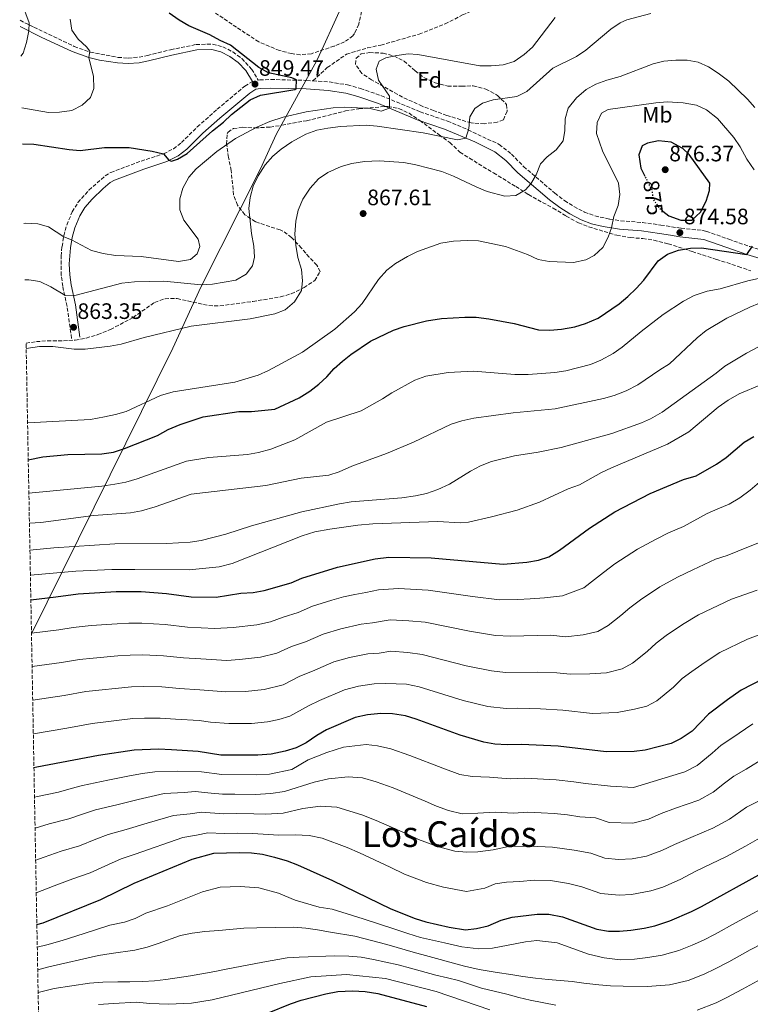
# Model space of a CAD drawing. Units: metres. Extents: x 627915 to 631370, y 4729616 to 4731997.
# Drawn here: x 627923 to 628251, y 4731068 to 4731510 of the extents above; entities that cross this region are included whole.
import ezdxf
from ezdxf.enums import TextEntityAlignment as Align

# ---------------------------------------------------------------- set-up
doc = ezdxf.new("R2010")
doc.units = ezdxf.units.M
doc.header["$MEASUREMENT"] = 0
doc.linetypes.add('DGN Style 3', pattern=[2.435891, 1.739922, -0.695969])
doc.linetypes.add('DGN Style 5', pattern=[1.217945, 0.521977, -0.695969])
for name, color, linetype, lineweight in [('Camino', 7, 'DGN Style 3', 0), ('Cota de curva de nivel directora', 7, 'Continuous', 0), ('Cota de punto acotado terreno', 7, 'Continuous', 0), ('Curva de nivel directora', 30, 'Continuous', 30), ('Curva de nivel directora no vista', 30, 'DGN Style 5', 30), ('Curva de nivel intermedia', 30, 'Continuous', 0), ('Etiqueta de uso rústico', 92, 'Continuous', 0), ('Etiqueta de zona arbolada', 92, 'Continuous', 0), ('Límite de Concejo', 7, 'Continuous', 0), ('Margen derecho', 7, 'Continuous', 0), ('Punto acotado terreno (símbolo)', 7, 'Continuous', 0), ('Senda', 7, 'DGN Style 3', 0), ('Texto de Área (paraje) menor', 7, 'Continuous', 0), ('Zona arbolada', 92, 'DGN Style 3', 0)]:
    doc.layers.add(name, color=color, linetype=linetype, lineweight=lineweight)
doc.styles.add('Style-Arial', font='arial.ttf')

# ---------------------------------------------------------------- blocks, each defined once
blk = doc.blocks.new('5PATER')
at = {"layer": 'Punto acotado terreno (símbolo)', "linetype": 'Continuous', "lineweight": 0}
h = blk.add_hatch(color=51, dxfattribs=at)
edge = h.paths.add_edge_path()
edge.add_ellipse((0, 0), major_axis=(-0.11, -0.111), ratio=0.999422, start_angle=0, end_angle=360)

msp = doc.modelspace()

# ---------------------------------------------------------------- linework, layer by layer
at = {"layer": 'Camino', "color": 7, "linetype": 'DGN Style 3', "lineweight": 0}
for points in [[(627923.02, 4731509.74, 839.28), (627929.2, 4731506.56, 840.25), (627947.33, 4731497.94, 843.48), (627954.5, 4731495.39, 844.49), (627966.99, 4731493.08, 846.17), (627971.53, 4731492.76, 846.83), (627976.44, 4731493.17, 847.6), (627980.12, 4731493.89, 848.11), (627984.98, 4731495.1, 848.19), (627990.55, 4731496.49, 847.94), (628002.01, 4731498.85, 847.94), (628009.41, 4731499.03, 847.94), (628014.02, 4731497.82, 847.94), (628018.51, 4731495.5, 848.15), (628022.5, 4731492.55, 848.58), (628026.97, 4731487.71, 849.09), (628029.9, 4731482.84, 849.47), (628030.56, 4731482.97, 849.47), (628035.56, 4731483.14, 849.47), (628051.67, 4731482.74, 849.97), (628054.42, 4731482.55, 850.25)], [(627946.1, 4731366.98, 864.62), (627944.12, 4731381.35, 860.75), (627942.14, 4731390.41, 858.83), (627941.51, 4731395.3, 857.96), (627941.37, 4731403.91, 856.38), (627941.82, 4731408.2, 855.6), (627942.66, 4731413.06, 854.88), (627943.97, 4731417.86, 854.3), (627946.38, 4731423.72, 853.58), (627948.98, 4731427.95, 853.08), (627953.93, 4731433.47, 852.6), (627961.23, 4731439.98, 852.01), (627963.69, 4731441.42, 851.77), (627977.33, 4731446.53, 850.66), (627987.41, 4731449.81, 849.98), (627991.86, 4731452.1, 849.67), (627995.43, 4731454.85, 849.39), (628002.56, 4731461.87, 849.06), (628011.51, 4731469.81, 849.06), (628023.85, 4731480.17, 849.38), (628027.32, 4731482.32, 849.41)], [(628054.42, 4731482.55, 850.25), (628061.76, 4731482.03, 850.98), (628070, 4731480.74, 852.16), (628075.8, 4731479.13, 853.05), (628085.18, 4731475.86, 854.22), (628102.58, 4731468.67, 857.13), (628114.89, 4731464.49, 859.09), (628124.07, 4731460.62, 859.95), (628138.09, 4731453.98, 860.62), (628143.59, 4731449.71, 860.96), (628149.03, 4731444.08, 863.85), (628163.03, 4731432.16, 866.89), (628167.44, 4731428.83, 867.6), (628171.61, 4731426.1, 867.61), (628176.36, 4731423.66, 867.51), (628181.04, 4731421.93, 868.08), (628187.69, 4731420.5, 869.67), (628192.58, 4731419.79, 870.92), (628202.35, 4731418.97, 872.83), (628210.62, 4731417.86, 874.06), (628219.69, 4731416.39, 874.58), (628229.61, 4731415.42, 873.64), (628231.11, 4731415.01, 873.56), (628241.11, 4731411.48, 873.56), (628250.52, 4731408.18, 874.33), (628266.92, 4731403.22, 878.07)]]:
    msp.add_polyline3d(points, dxfattribs=at)
at = {"layer": 'Curva de nivel directora', "color": 30, "linetype": 'Continuous', "lineweight": 30, "flags": 128}
for points, elevation in [([(627924.05, 4731454.35), (627929.2, 4731454.16), (627944.98, 4731451.73), (627949.97, 4731451.35), (627960.93, 4731452.66), (627972.03, 4731452.59), (627982.33, 4731450.96), (627987.41, 4731449.81), (627989.75, 4731446.95), (627991.03, 4731446.45), (627993.66, 4731447.34), (627997.95, 4731449.91), (628009.42, 4731460.1), (628014.28, 4731463.97), (628017.87, 4731467.44), (628026.33, 4731474.06), (628030.86, 4731476.19), (628046.39, 4731478.65), (628046.98, 4731479.05), (628047.07, 4731483.07), (628044.95, 4731483.93), (628034.57, 4731486.11), (628030.19, 4731488.53), (628017.39, 4731498.55), (628012.83, 4731500.62), (628008.2, 4731503.2), (627998.68, 4731507.3), (627994.37, 4731509.82), (627989.89, 4731512.97)], 850), ([(628211.59, 4731424.08), (628214.16, 4731421.91), (628219.55, 4731419.98), (628224.56, 4731419.97), (628228.41, 4731423.66), (628230.9, 4731428.62), (628232.44, 4731433.32), (628232.66, 4731436.7), (628223.4, 4731449.57), (628220.57, 4731452.26), (628215.27, 4731454.97), (628209.54, 4731455.56), (628204.63, 4731454.52), (628202.31, 4731453.45), (628200.81, 4731449.28), (628201.66, 4731443.31), (628203.45, 4731439.85)], 875), ([(627926.67, 4731312.49), (627933.21, 4731313.84), (627944.41, 4731314.91), (627959.68, 4731315.16), (627964.86, 4731315.99), (627969.84, 4731317.56), (627984.74, 4731323.47), (627989.54, 4731326.12), (627994.82, 4731328.37), (628005.12, 4731331.72), (628021.24, 4731334.2), (628026.95, 4731334.23), (628037.38, 4731335.2), (628048.32, 4731340.36), (628053.12, 4731343.28), (628057.06, 4731346.38), (628060.66, 4731349.71), (628064.01, 4731353.43), (628067.7, 4731356.83), (628071.42, 4731359.79), (628080.27, 4731365.76), (628090.62, 4731370.73), (628095.35, 4731372.35), (628105.44, 4731374.91), (628112.21, 4731375.85), (628122.68, 4731376.46), (628127.68, 4731376.45), (628133.36, 4731375.71), (628144.78, 4731373.61), (628155.78, 4731370.76), (628160.78, 4731370.68), (628166.01, 4731371.05), (628172.04, 4731372.13), (628176.8, 4731373.63), (628182.44, 4731376.09), (628191.85, 4731382.46), (628195.83, 4731385.71), (628199.59, 4731389.37), (628202.93, 4731393.09), (628209.37, 4731401.75), (628213.55, 4731404.8), (628218.57, 4731406.57), (628223.87, 4731407.46), (628228.87, 4731407.69), (628249.26, 4731404.59), (628251.8, 4731408.44)], 875), ([(627927.83, 4731249.74), (627939.11, 4731250.98), (627949.11, 4731252.39), (627966.13, 4731253.36), (627977.34, 4731253.38), (627988.79, 4731252.57), (627999.84, 4731251.08), (628011.01, 4731250.82), (628022.02, 4731252.59), (628027.6, 4731252.94), (628032.5, 4731253.93), (628044.7, 4731257.25), (628049.44, 4731259.35), (628065.44, 4731264.32), (628082.42, 4731268.06), (628088.47, 4731268.83), (628107.47, 4731268.54), (628139.86, 4731265.69), (628150.52, 4731266.52), (628155.69, 4731267.4), (628160.42, 4731269.01), (628165.07, 4731271.9), (628178.54, 4731281.84), (628189.99, 4731289.22), (628205.82, 4731297.33), (628220.76, 4731303.65), (628226.42, 4731305.36), (628235.62, 4731310.5), (628239.96, 4731313.54), (628248.01, 4731320.48), (628252.33, 4731322.99)], 900), ([(628256.63, 4731214.19), (628246.73, 4731209.09), (628240.61, 4731204.84), (628232.05, 4731198.44), (628224.64, 4731190.72), (628219.7, 4731187.48), (628215.23, 4731185.26), (628203.55, 4731182.28), (628198.61, 4731181.55), (628186.04, 4731181.53), (628164.48, 4731183.94), (628148.13, 4731184.82), (628141.57, 4731184.64), (628136.15, 4731184.93), (628131.23, 4731185.8), (628120.55, 4731188.94), (628100.8, 4731196.15), (628096, 4731197.55), (628090.1, 4731198.56), (628084.87, 4731198.71)], 925), ([(628084.87, 4731198.71), (628078.9, 4731198), (628073.34, 4731196.84), (628060.61, 4731191.29), (628056.17, 4731188.82), (628051.45, 4731185.46), (628046.94, 4731183.29), (628041.95, 4731181.7), (628035.75, 4731180.42), (628029.66, 4731179.91), (628013.16, 4731180.03), (628002.95, 4731181.63), (627991.04, 4731182.39), (627985.17, 4731182.63), (627974.25, 4731182.2), (627958.2, 4731179.86), (627930.51, 4731174.55), (627929.23, 4731174.34)], 925), ([(627930.53, 4731104.04), (627933.43, 4731104.71), (627959.23, 4731115.17), (627974.18, 4731122.48), (628000.17, 4731133.24), (628010.01, 4731135.96), (628021.36, 4731136.24), (628026.83, 4731136.09), (628031.79, 4731135.49), (628037.15, 4731134.27), (628042.89, 4731132.49), (628047.56, 4731130.71), (628063.26, 4731123.71), (628089.36, 4731110.98), (628100.42, 4731106.65), (628105.18, 4731105.15), (628115.59, 4731102.82), (628122.92, 4731101.61), (628127.89, 4731102.15), (628133.11, 4731103.42), (628138.99, 4731105.95), (628143.82, 4731107.26), (628155.16, 4731108.66), (628160.3, 4731108.61), (628166.53, 4731107.4), (628181.86, 4731101.93), (628187.1, 4731101.02), (628192.1, 4731100.97), (628197.2, 4731101.44), (628203.1, 4731102.32), (628207.96, 4731103.45), (628214.71, 4731105.63), (628224.46, 4731109.79), (628228.93, 4731112.01), (628255.89, 4731127.02)], 950), ([(628023.67, 4731060.08), (628044.37, 4731068.41), (628049.1, 4731070.03), (628060.19, 4731072.88), (628065.56, 4731073.95), (628072.17, 4731074.22), (628077.96, 4731073.86), (628083.64, 4731073.06), (628105.49, 4731067.2)], 975)]:
    msp.add_lwpolyline(points, dxfattribs=dict(at, elevation=elevation))
at = {"layer": 'Curva de nivel directora no vista', "color": 30, "linetype": 'DGN Style 5', "lineweight": 30, "elevation": 875, "flags": 128}
msp.add_lwpolyline([(628211.59, 4731424.08), (628210.21, 4731425.24), (628207.31, 4731429.32), (628206.72, 4731433.51), (628203.45, 4731439.85)], dxfattribs=at)
at = {"layer": 'Curva de nivel intermedia', "color": 30, "linetype": 'Continuous', "lineweight": 0, "flags": 128}
for points, elevation in [([(627923.32, 4731493.58), (627924.32, 4731495.01), (627925.86, 4731499.81), (627926.92, 4731504.97), (627927.14, 4731508.65), (627923.68, 4731517.86), (627922.82, 4731520.7)], 840), ([(627925.18, 4731393.3), (627926.86, 4731393.26), (627931.84, 4731392.44), (627936.77, 4731390.12), (627943.02, 4731386.36), (627947.52, 4731386.22), (627968.66, 4731391.75), (627974.34, 4731392.42), (627987.47, 4731392.59), (628004.24, 4731391.04), (628009.41, 4731391.38), (628019.87, 4731393.15), (628024.47, 4731395.86), (628027.35, 4731399.51), (628028.18, 4731403.4), (628027.89, 4731408.39), (628026.89, 4731414.01), (628025.65, 4731425.29), (628026.24, 4731430.26), (628027.57, 4731435.23), (628029.87, 4731439.87), (628032.96, 4731444.93), (628036.38, 4731448.79), (628040.24, 4731451.96), (628045.01, 4731455.16), (628051.3, 4731458.58), (628056.25, 4731460.35), (628061.15, 4731461.33), (628066.85, 4731462.03), (628078.34, 4731462.67), (628083.32, 4731462.27), (628103.98, 4731459.15), (628119.42, 4731456.13), (628123.16, 4731456.82), (628124.47, 4731461.13), (628124.81, 4731466.44), (628127.07, 4731470.15), (628130.58, 4731472.51), (628135.36, 4731473.99), (628145.93, 4731475.57), (628150.44, 4731477.74), (628162.21, 4731488.31), (628172.8, 4731493.48), (628176.96, 4731496.25), (628188.23, 4731505.8), (628192.41, 4731508.59), (628195.4, 4731509.85), (628206.08, 4731512.71)], 860), ([(627923.75, 4731470.48), (627935.72, 4731468.41), (627940.76, 4731468.53), (627946.23, 4731469.22), (627950.9, 4731471.67), (627954.54, 4731475.07), (627956.05, 4731479.09), (627955.91, 4731484.46), (627953.86, 4731493), (627954.37, 4731495.93), (627952.85, 4731497.75), (627949.06, 4731501.18), (627946.3, 4731505.35), (627945.53, 4731510.19)], 845), ([(627924.71, 4731418.52), (627925.65, 4731418.64), (627930.96, 4731418.37), (627935.78, 4731417.03), (627942.58, 4731412.62), (627946.14, 4731411.17), (627955.11, 4731406.41), (627960.32, 4731405.06), (627965.87, 4731404.18), (627977.29, 4731403.74), (627994.07, 4731401.51), (627999.43, 4731402.4), (628002.53, 4731404.89), (628003.72, 4731408.17), (628002.99, 4731411.5), (627996.48, 4731419.99), (627994.64, 4731424.65), (627994.66, 4731429.64), (627996.06, 4731434.43), (627998.73, 4731439.33), (628002.1, 4731443.07), (628011.27, 4731450.89), (628019.77, 4731456.72), (628029.51, 4731461.95), (628035.06, 4731464.34), (628041.03, 4731466.26), (628051.43, 4731468.6), (628063.58, 4731470.5), (628068.75, 4731470.7), (628080.13, 4731470.17), (628085.14, 4731468.96), (628088.82, 4731470.24), (628088.89, 4731475.69), (628083.96, 4731482.91), (628082.79, 4731487.8), (628084.19, 4731491.35), (628087.17, 4731492.89), (628092.15, 4731493.99), (628097.13, 4731494.61), (628101.52, 4731494.37), (628129.43, 4731489.35), (628134.43, 4731489.27), (628139.79, 4731489.66), (628144.82, 4731491.18), (628149.25, 4731494.32), (628153.08, 4731497.66), (628163.26, 4731511.03)], 855), ([(627925.75, 4731362.47), (627931.74, 4731363.29), (627937.69, 4731363.3), (627947.28, 4731362.2), (627952.28, 4731362.19), (627963.39, 4731363.42), (627968.38, 4731364.37), (627978.64, 4731367.45), (627999.78, 4731372.41), (628026.22, 4731375.69), (628037.36, 4731377.94), (628042.02, 4731379.74), (628046.12, 4731383.35), (628049.28, 4731388.44), (628049.83, 4731392.88), (628049.35, 4731397.85), (628047.72, 4731403.27), (628046.77, 4731408.77), (628046.36, 4731413.76), (628046.75, 4731419.54), (628047.8, 4731424.48), (628049.99, 4731429.4), (628053.24, 4731434.45), (628057, 4731438.59), (628061.14, 4731441.39), (628067.14, 4731444.17), (628071.96, 4731445.52), (628077.66, 4731446.38), (628084.13, 4731446.7), (628095.3, 4731445.89), (628100.64, 4731444.92), (628112.25, 4731441.82), (628117.52, 4731439.85), (628128.07, 4731434.81), (628132.73, 4731432.92), (628140.58, 4731430.82), (628145.56, 4731431.16), (628149.8, 4731433.6), (628152.2, 4731436.39), (628154.67, 4731440.37), (628156.58, 4731445.36), (628159.6, 4731448.46), (628163.71, 4731451.65), (628166.82, 4731455.6), (628167.48, 4731460.21), (628167.62, 4731465.52), (628169.07, 4731470.29), (628172.74, 4731474.98), (628177.05, 4731478.72), (628181.49, 4731481), (628186.41, 4731482.8), (628192.36, 4731484.43), (628207.13, 4731490.14), (628211.97, 4731491.39), (628217.39, 4731491.9), (628222.39, 4731491.84), (628227.4, 4731490.88), (628231.99, 4731488.88), (628236.41, 4731486.06), (628241.15, 4731482.4), (628249.48, 4731474.34), (628252.85, 4731470.65)], 865), ([(627926.36, 4731329.15), (627926.47, 4731329.16), (627954.59, 4731330.65), (627960.82, 4731331.74), (627965.77, 4731332.76), (627970.57, 4731334.16), (627986.03, 4731341.37), (627991.66, 4731343), (628019.37, 4731347.41), (628029.89, 4731350.47), (628034.44, 4731352.54), (628049.84, 4731360.75), (628064.22, 4731371.17), (628073.16, 4731378.95), (628076.58, 4731382.61), (628083.94, 4731393.39), (628087.56, 4731397.59), (628091.59, 4731400.55), (628096.95, 4731403.7), (628101.44, 4731405.9), (628111.85, 4731409.75), (628117.56, 4731410.64), (628123.82, 4731410.93), (628128.81, 4731410.75), (628140.94, 4731408.22), (628150.79, 4731404.6), (628155.52, 4731402.42), (628160.45, 4731401.56), (628171.43, 4731401.06), (628176.95, 4731402.19), (628180.69, 4731404.17), (628184.66, 4731407.83), (628186.96, 4731412.33), (628188.41, 4731416.6), (628189.57, 4731421.72), (628191.41, 4731426.58), (628192.29, 4731431.5), (628191.58, 4731436.62), (628184.46, 4731451.08), (628181.8, 4731458.93), (628182.01, 4731463.83), (628184, 4731468.08), (628187.04, 4731469.69), (628208.45, 4731472.69), (628213.44, 4731473.08), (628220.7, 4731472.71), (628226.57, 4731471.63), (628231.08, 4731469.47), (628236.05, 4731465.69), (628243.44, 4731457.14), (628246.21, 4731452.97), (628249.29, 4731447.34), (628252.55, 4731442.62)], 870), ([(628265.38, 4731396.28), (628249.74, 4731392.75), (628237.26, 4731389.25), (628231.38, 4731388.19), (628225.52, 4731386.24), (628220.83, 4731383.68), (628211.74, 4731377.68), (628201.73, 4731370.04), (628193.31, 4731363.05)], 880), ([(627927.2, 4731284.01), (627932.36, 4731284.39), (627955.93, 4731287.49), (627972.54, 4731288.72), (627977.45, 4731289.64), (627983.67, 4731291.46), (627999.74, 4731297.11), (628033.25, 4731301.02), (628049.1, 4731304.31), (628061.52, 4731305.67), (628066.3, 4731307.11), (628071.88, 4731309.62), (628087.52, 4731315.33), (628099.59, 4731320.47), (628116.51, 4731328.45), (628121.25, 4731330.03), (628126.63, 4731331.14), (628144.29, 4731333.57), (628163.13, 4731335.32), (628184.86, 4731339.96), (628189.66, 4731341.35), (628195, 4731343.43), (628200.33, 4731346.18), (628210.22, 4731352.95), (628214.54, 4731355.5), (628226.99, 4731367.19), (628231.04, 4731370.51), (628240.19, 4731376.08), (628250.58, 4731380.98), (628254.92, 4731382.82)], 885), ([(628193.31, 4731363.05), (628189.23, 4731360.17), (628183.75, 4731357.17), (628179.08, 4731355.34), (628168, 4731352.49), (628163.05, 4731351.72), (628151.01, 4731350.75), (628145.09, 4731350.74), (628126.58, 4731352.34), (628115.18, 4731351.73), (628105.2, 4731350.02), (628100.19, 4731348.19), (628089.93, 4731342.6), (628085.72, 4731339.9), (628076.12, 4731334.53), (628060.51, 4731329.41), (628046.33, 4731321.48), (628035.49, 4731317.32), (628029.95, 4731315.79), (628025.04, 4731314.87), (628007.68, 4731313.61), (627997.77, 4731311.86), (627975.59, 4731304.01), (627970.48, 4731302.51), (627965.57, 4731301.57), (627959.66, 4731300.71), (627926.95, 4731297.53)], 880), ([(627927.42, 4731272.03), (627938.09, 4731272.96), (627965.57, 4731274.74), (627988.92, 4731274.98), (627999.4, 4731275.52), (628004.35, 4731276.26), (628015.42, 4731279.2), (628026.81, 4731282.82), (628049.41, 4731289.11), (628066.31, 4731292.73), (628071.68, 4731293.62), (628094.4, 4731295.41), (628100.52, 4731296.31), (628105.39, 4731297.43), (628110.45, 4731299.21), (628115.7, 4731301.61), (628125.16, 4731307.45), (628129.69, 4731309.76), (628134.63, 4731311.8), (628144.88, 4731314.34), (628155.52, 4731315.89), (628165.93, 4731318.02), (628188.67, 4731324.34), (628201.94, 4731329.11), (628206.02, 4731330.9), (628211.29, 4731333.9), (628235.5, 4731351.44), (628239.4, 4731354.58), (628249.05, 4731360.36), (628254.42, 4731363.13)], 890), ([(627927.63, 4731260.78), (627947.96, 4731262.47), (627964.11, 4731263.22), (627974.46, 4731263.35), (627998.84, 4731263.1), (628012.34, 4731264.52), (628018.18, 4731265.96), (628049.58, 4731278.46), (628055.38, 4731280.11), (628061.98, 4731281.45), (628074.54, 4731283.19), (628081.41, 4731283.8), (628110.54, 4731284.86), (628120.57, 4731284.21), (628124.3, 4731284.56), (628134.68, 4731286.94), (628146.08, 4731289.88), (628156.12, 4731293.55), (628169.04, 4731299.44), (628174.12, 4731301.28), (628183.99, 4731306.85), (628188.52, 4731308.97), (628213.67, 4731319.53), (628223.21, 4731325.06), (628236.38, 4731336.06), (628240.9, 4731339.32), (628245.84, 4731342.04), (628255.79, 4731346.25)], 895), ([(628254.9, 4731302.53), (628250.7, 4731298.88), (628246.06, 4731295.44), (628241.36, 4731292.55), (628236.16, 4731290.52), (628231.44, 4731288.39), (628220.84, 4731282.64), (628214, 4731279.68), (628208.46, 4731276.84), (628200.12, 4731272.35), (628190.04, 4731265.76), (628184.9, 4731261.96), (628180.89, 4731258.76), (628176, 4731255.02), (628166.54, 4731251.52), (628158.44, 4731250.6), (628152.04, 4731250.07), (628146.5, 4731249.77), (628138.13, 4731249.72), (628126.02, 4731251.22), (628106.13, 4731254.07), (628092.8, 4731254.72), (628083.96, 4731254.16), (628078.19, 4731252.89), (628073.23, 4731252.06), (628068.13, 4731251.06), (628062.97, 4731249.45), (628054.22, 4731246.85), (628047.88, 4731244.05), (628041.09, 4731241.96), (628035.38, 4731239.8), (628029.23, 4731238.44), (628018.69, 4731237.27), (628010.38, 4731236.83), (627998.08, 4731237.34), (627988.06, 4731238.58), (627977.72, 4731239.18), (627971.76, 4731239.13), (627966.52, 4731238.95), (627954.92, 4731238.11), (627946.88, 4731237.31), (627940.33, 4731236.26), (627928.11, 4731234.74)], 905), ([(628254.85, 4731275.44), (628249.99, 4731273.4), (628240.37, 4731269.61), (628235.11, 4731267.87), (628224.95, 4731263.2), (628218.03, 4731259.9), (628210.24, 4731255.47), (628201.55, 4731249.68), (628196.69, 4731246.08), (628192.69, 4731242.65), (628186.92, 4731238.13), (628182.34, 4731235.51), (628175.7, 4731234.03), (628167.83, 4731233.05), (628161.19, 4731233.79), (628143.16, 4731233.34), (628136.41, 4731233.74), (628124.66, 4731235.65), (628104.8, 4731239.59), (628097.48, 4731240.23), (628089.12, 4731240.72), (628081.16, 4731239.31), (628076.14, 4731238.72), (628066.95, 4731236.59), (628059, 4731234.34), (628051.06, 4731230.86), (628044.86, 4731228.67), (628038.27, 4731225.67), (628030.86, 4731223.93), (628021.43, 4731222.93), (628015.87, 4731222.47), (628004.08, 4731223.23), (627996.32, 4731223.61), (627987.34, 4731224.59), (627978.1, 4731224.98), (627972.38, 4731224.9), (627966.92, 4731224.54), (627955.74, 4731223.55), (627949.71, 4731222.95), (627941.56, 4731221.53), (627928.39, 4731219.72)], 910), ([(628253.84, 4731254.01), (628242.28, 4731249.97), (628227.6, 4731242.96), (628220.36, 4731238.59), (628213.05, 4731233.6), (628208.48, 4731230.2), (628204.49, 4731226.54), (628197.85, 4731221.25), (628193.3, 4731218.76), (628186.3, 4731216.97), (628178.79, 4731216.53), (628169.9, 4731216.32), (628163.94, 4731216.99), (628155.08, 4731217.18), (628140.89, 4731217.06), (628134.68, 4731217.76), (628123.29, 4731220.08), (628103.46, 4731225.11), (628096.98, 4731226), (628089.45, 4731226.67), (628084.14, 4731225.72), (628079.05, 4731225.38), (628070.94, 4731223.73), (628063.78, 4731221.84), (628054.24, 4731217.67), (628048.63, 4731215.39), (628041.16, 4731211.55), (628032.49, 4731209.43), (628024.17, 4731208.59), (628015.3, 4731208.32), (628003.7, 4731209.36), (627994.56, 4731209.87), (627986.62, 4731210.61), (627978.49, 4731210.79), (627973, 4731210.67), (627952.54, 4731208.58), (627942.79, 4731206.81), (627928.67, 4731204.61)], 915), ([(628254.32, 4731233.86), (628249.46, 4731232.08), (628237.16, 4731226.03), (628230.48, 4731221.72)], 920), ([(628230.48, 4731221.72), (628224.55, 4731217.51), (628220.26, 4731214.32), (628216.3, 4731210.43), (628208.78, 4731204.36), (628204.27, 4731202.01), (628198.8, 4731200.61), (628190.97, 4731199.05), (628179.97, 4731198.7), (628166.69, 4731200.19), (628156.59, 4731200.73), (628146.47, 4731201), (628141.23, 4731200.85), (628132.95, 4731201.78), (628121.92, 4731204.51), (628102.13, 4731210.63), (628096.49, 4731211.77), (628087.12, 4731212.14), (628081.96, 4731212.05), (628074.92, 4731210.87), (628068.56, 4731209.34), (628057.42, 4731204.48), (628052.4, 4731202.1), (628044.05, 4731197.42), (628039.08, 4731195.95), (628034.12, 4731194.93), (628026.92, 4731194.25), (628016.73, 4731194.16), (628008.51, 4731194.85), (628003.32, 4731195.5), (627992.8, 4731196.13), (627985.89, 4731196.62), (627978.87, 4731196.59), (627973.63, 4731196.43), (627955.37, 4731194.22), (627944.02, 4731192.09), (627928.95, 4731189.48)], 920), ([(628251.97, 4731193.97), (628242.48, 4731187.53), (628237.75, 4731184.53), (628233.66, 4731180.86), (628226.94, 4731175.39), (628221.46, 4731172.55), (628198.33, 4731165.53), (628188.02, 4731166.04), (628176.81, 4731167.3), (628171.59, 4731167.99), (628163.64, 4731168.88), (628149.53, 4731169.59), (628143.01, 4731169.28), (628133.74, 4731170.09), (628125.86, 4731170.45), (628120.36, 4731171.36), (628112.69, 4731174.14), (628097.95, 4731179.85), (628089.45, 4731182.78), (628083.42, 4731184.18), (628078.32, 4731184.7), (628068.18, 4731183.61), (628060.73, 4731181.13), (628052.36, 4731177.91), (628044.98, 4731173.49), (628034.96, 4731171.44), (628029.09, 4731171.15), (628013.53, 4731171.24), (628004.36, 4731172.5), (627993.83, 4731172.83), (627983.43, 4731172.56), (627977.93, 4731171.78), (627972.08, 4731170.68), (627962.32, 4731168.76), (627951.03, 4731166.39), (627945.91, 4731165.06), (627940.18, 4731163.43), (627930.81, 4731161.44), (627929.47, 4731161.12)], 930), ([(628257.21, 4731178.85), (628248.91, 4731173.63), (628243.45, 4731170.61), (628239.22, 4731167.4), (628234.18, 4731163.3), (628227.7, 4731159.85), (628217.2, 4731156.12), (628210.74, 4731153.74), (628205.05, 4731151.18), (628198.04, 4731149.51), (628187.37, 4731149.7), (628181.24, 4731151.88), (628174.24, 4731152.33), (628168.77, 4731153.14), (628162.8, 4731153.81), (628156.93, 4731154.03), (628150.94, 4731154.36), (628144.45, 4731153.93), (628136.26, 4731154.39), (628128.45, 4731153.89), (628121.44, 4731153.65), (628115.38, 4731155.18), (628109.94, 4731157.03), (628104.83, 4731159.34), (628090.4, 4731165.27), (628082.9, 4731168.01), (628076.74, 4731169.79), (628070.2, 4731170.22), (628061.5, 4731169.35), (628055.04, 4731167.79), (628041.64, 4731163.7), (628035.6, 4731162.8), (628028.53, 4731162.38), (628019.44, 4731162.49), (628013.9, 4731162.45), (628008.74, 4731162.9), (628001.62, 4731163.63), (627996.62, 4731163.26), (627987.62, 4731162.73), (627976.07, 4731160.07), (627966.44, 4731157.67), (627956.82, 4731155.42), (627951.48, 4731153.68), (627944.94, 4731151.36), (627936.1, 4731149.13), (627929.73, 4731147.24)], 935), ([(628255.33, 4731159.73), (628249.14, 4731156.7), (628241.42, 4731151.21), (628233.94, 4731147.15), (628224.02, 4731143.04), (628216.8, 4731139.83), (628211.03, 4731137.17), (628204.22, 4731134.69), (628197.76, 4731133.49), (628191.67, 4731133.2), (628185.53, 4731133.78), (628179.16, 4731136.05), (628171.67, 4731137.35), (628161.97, 4731138.74), (628155.42, 4731139), (628142.96, 4731139.21), (628135.36, 4731137.47), (628128.5, 4731136.57), (628123.6, 4731136.45), (628118.15, 4731136.87), (628110.39, 4731139), (628101.83, 4731142.16), (628096.96, 4731144.54), (628082.85, 4731150.68), (628076.36, 4731153.24), (628065.22, 4731156.69), (628057.87, 4731157.16), (628049.97, 4731156.01), (628041.07, 4731153.88), (628033.37, 4731153.46), (628027.96, 4731153.62), (628020.08, 4731153.74), (628014.27, 4731153.66), (628004.42, 4731154.41), (627999.41, 4731153.7), (627991.8, 4731152.9), (627980.06, 4731149.45), (627970.55, 4731146.58), (627962.6, 4731144.44), (627957.06, 4731142.31), (627949.7, 4731139.3), (627941.39, 4731136.83), (627933.86, 4731134.26), (627930, 4731132.81)], 940), ([(628153.75, 4731123.89), (628147.34, 4731123.23), (628141.3, 4731122.97), (628136.26, 4731122.27), (628131.56, 4731120.24), (628123.41, 4731118.79), (628113.12, 4731120.75), (628105.4, 4731122.83), (628095.6, 4731126.57), (628089.1, 4731129.74), (628075.3, 4731136.1), (628069.81, 4731138.48), (628058.67, 4731142.68), (628052.72, 4731143.94), (628046.43, 4731144.25), (628039.11, 4731144.07), (628027.39, 4731144.86), (628020.72, 4731144.99), (628014.64, 4731144.87), (628007.21, 4731145.18), (628002.2, 4731144.14), (627995.99, 4731143.07), (627974.67, 4731135.48), (627968.39, 4731133.46), (627962.63, 4731130.94), (627954.47, 4731127.24), (627946.68, 4731124.53), (627938.28, 4731121.36), (627930.27, 4731118.22)], 945), ([(628254.84, 4731142.79), (628248.66, 4731139.12), (628240.17, 4731134.44), (628226.36, 4731127.87), (628219.29, 4731124.14), (628211.49, 4731120.81), (628206.09, 4731119.07), (628197.48, 4731117.46), (628191.89, 4731117.08), (628183.69, 4731117.85), (628175.2, 4731120.88), (628169.1, 4731122.38), (628161.13, 4731123.67), (628153.75, 4731123.89)], 945), ([(628102.81, 4731098.21), (628097.06, 4731099.93), (628090.8, 4731102.1), (628077.03, 4731106.53), (628072.18, 4731107.96), (628063.08, 4731110.9), (628057.2, 4731111.73), (628046.43, 4731114.96), (628039.04, 4731118.01), (628030.16, 4731120.41), (628021.82, 4731121.01), (628012.74, 4731120.78), (628004.87, 4731118.61), (627989.11, 4731112.32), (627979.44, 4731109.05), (627974.67, 4731106.72), (627969.82, 4731105.1), (627963.25, 4731103.66), (627951.73, 4731099.89), (627941.86, 4731096.83), (627935.06, 4731094.92), (627930.72, 4731093.87)], 955), ([(628261.92, 4731114.24), (628244.16, 4731104.71), (628235.05, 4731099.66), (628229.71, 4731096.91), (628224.72, 4731094.68), (628218.77, 4731092.28), (628211.23, 4731090.16), (628204.83, 4731089.13), (628198.75, 4731088.43), (628192.44, 4731088.16), (628185.17, 4731088.99), (628178.19, 4731090.73), (628164.07, 4731095.81), (628154.97, 4731096.82), (628149.86, 4731096.19), (628142.03, 4731094.66), (628135, 4731093.44), (628128.94, 4731093.07), (628121.3, 4731093.99), (628113.57, 4731095.7), (628102.81, 4731098.21)], 955), ([(627930.91, 4731083.58), (627935.93, 4731084.93), (627958.25, 4731090.07), (627963.85, 4731090.96), (627974.56, 4731092.46), (627979.99, 4731093.89), (627984.98, 4731095.53), (627994.96, 4731098.99), (628000.17, 4731100.14), (628005.88, 4731100.82), (628012.14, 4731101.28), (628023.4, 4731102.3), (628029.28, 4731102.53), (628045.78, 4731102.75), (628051.23, 4731102.38), (628056.47, 4731101.58), (628062.37, 4731100.51), (628073.23, 4731098.69), (628087.59, 4731095.04), (628100.43, 4731091.28), (628103.34, 4731090.57), (628122.53, 4731085.26), (628129.14, 4731083.82), (628137.11, 4731082.4), (628143.28, 4731081.55), (628148.68, 4731080.7), (628154.41, 4731079.9), (628160.03, 4731079.32), (628170.83, 4731078.42), (628176.12, 4731077.62), (628182.72, 4731076.89), (628188.06, 4731076.52), (628193.73, 4731076.32), (628204.57, 4731076.14), (628214.5, 4731076.86), (628222.83, 4731078.93), (628230.12, 4731081.77), (628234.97, 4731084.04), (628241.16, 4731087.3), (628250.66, 4731092.55), (628267.96, 4731101.45)], 960), ([(627931.1, 4731073.42), (627938.32, 4731075.33), (627954.2, 4731077.72), (627960.13, 4731078.12), (627966.88, 4731078.32), (627972.27, 4731078.28), (627978.15, 4731078.36), (627983.32, 4731078.75), (627988.44, 4731079.31), (627999.47, 4731081.03), (628010.4, 4731082.97), (628015.56, 4731083.91), (628031.97, 4731087.11), (628042.94, 4731089.05), (628048.22, 4731089.39), (628064.29, 4731089.98), (628070.5, 4731089.85), (628076.17, 4731089.38), (628081.68, 4731088.36), (628092.72, 4731085.83), (628098.18, 4731084.38), (628109.61, 4731081.2), (628114.91, 4731080.07), (628119.83, 4731078.83), (628130.06, 4731075.48), (628141.42, 4731072.79), (628146.83, 4731071.28), (628152.02, 4731070.1), (628163.49, 4731067.74)], 965), ([(627958.19, 4731068.02), (627964.93, 4731068.53), (627975.31, 4731069.14), (627981.18, 4731068.5), (627989.57, 4731068.28), (627999.91, 4731068.74), (628009.21, 4731070.12), (628039.62, 4731077.59), (628053.47, 4731080.44), (628069.52, 4731081.52), (628086.99, 4731079.78), (628109.84, 4731073.87), (628133.85, 4731065.73)], 970), ([(628226.89, 4731065.57), (628235.53, 4731068.86), (628240.22, 4731071.17), (628247.27, 4731074.95), (628257.15, 4731080.39)], 965)]:
    msp.add_lwpolyline(points, dxfattribs=dict(at, elevation=elevation))
at = {"layer": 'Límite de Concejo', "color": 7, "linetype": 'Continuous', "lineweight": 0}
msp.add_polyline3d([(628068.62, 4731518.86, 849.46), (628059.36, 4731498.36, 852.17), (628056.21, 4731491.63, 851.7), (628037.99, 4731458.4, 857.49), (628030.96, 4731443.07, 859.79), (628004.14, 4731390.04, 860.27), (627991.63, 4731362.59, 866.44), (627928.12, 4731234.43, 905)], dxfattribs=at)
at = {"layer": 'Margen derecho', "color": 7, "linetype": 'Continuous', "lineweight": 0}
for points in [[(627923.07, 4731506.89, 839.57), (627932.53, 4731502.15, 841.04), (627946.39, 4731495.66, 843.48), (627953.86, 4731493, 844.49), (627958.7, 4731491.87, 845.13), (627966.67, 4731490.62, 846.17), (627971.55, 4731490.28, 846.83), (627976.48, 4731490.67, 847.56), (627980.65, 4731491.48, 848.11), (627991.1, 4731494.09, 847.94), (628002.29, 4731496.39, 847.94), (628009.12, 4731496.56, 847.94), (628013.13, 4731495.5, 847.94), (628017.2, 4731493.4, 848.15), (628020.84, 4731490.71, 848.58), (628024.35, 4731487.15, 849.01), (628027.32, 4731482.32, 849.41)], [(627949.86, 4731367.49, 864.62), (627947.86, 4731382.02, 860.75), (627945.88, 4731391.06, 858.83), (627945.3, 4731395.57, 857.96), (627945.08, 4731400.48, 857.01), (627945.59, 4731407.68, 855.6), (627946.37, 4731412.23, 854.88), (627947.57, 4731416.63, 854.3), (627949.78, 4731421.99, 853.58), (627952.04, 4731425.67, 853.08), (627955.3, 4731429.43, 852.72), (627960.23, 4731434.22, 852.28), (627963.48, 4731436.89, 852.01), (627965.33, 4731437.98, 851.77), (627978.58, 4731442.94, 850.66), (627988.88, 4731446.29, 849.98), (627993.9, 4731448.88, 849.67), (627997.86, 4731451.92, 849.39), (628005.05, 4731459, 849.06), (628012.62, 4731465.74, 849.03), (628026.09, 4731477.09, 849.38), (628028.75, 4731478.74, 849.47), (628030.99, 4731479.18, 849.47), (628035.57, 4731479.33, 849.47), (628051.49, 4731478.94, 849.97), (628061.34, 4731478.25, 850.98), (628069.19, 4731477.02, 852.16), (628074.67, 4731475.5, 853.05), (628083.83, 4731472.31, 854.22), (628101.24, 4731465.11, 857.13), (628113.54, 4731460.93, 859.09), (628127.07, 4731455.16, 860.18), (628136.09, 4731450.72, 860.62), (628141.05, 4731446.87, 860.96), (628146.42, 4731441.3, 863.85), (628160.65, 4731429.2, 866.89), (628165.25, 4731425.71, 867.6), (628169.7, 4731422.81, 867.61), (628174.82, 4731420.18, 867.51), (628179.48, 4731418.41, 867.98), (628184.74, 4731417.17, 869.13), (628192.14, 4731416.01, 870.92), (628201.94, 4731415.19, 872.83), (628210.06, 4731414.1, 874.06), (628214.99, 4731413.31, 874.57), (628219.2, 4731412.62, 874.58), (628229.98, 4731411.38, 873.56), (628239.85, 4731407.9, 873.56), (628249.26, 4731404.59, 874.31), (628265.7, 4731399.62, 878.07)]]:
    msp.add_polyline3d(points, dxfattribs=at)
at = {"layer": 'Senda', "color": 7, "linetype": 'DGN Style 3', "lineweight": 0}
msp.add_polyline3d([(628054.42, 4731482.55, 850.25), (628060.9, 4731488.5, 851.86), (628069.5, 4731494.49, 853.22), (628078.91, 4731497.33, 853.14), (628084.94, 4731498.6, 852.88), (628102.07, 4731503.5, 852.03), (628113.75, 4731508.08, 851.01), (628121.62, 4731512.1, 850.33), (628126.69, 4731514.29, 849.9), (628131.26, 4731516.99, 849.82), (628135.29, 4731520.79, 849.14), (628138.3, 4731525.17, 848.97), (628146.86, 4731534.64, 848.29), (628157.22, 4731542.6, 847.18), (628169.92, 4731547.87, 846.16), (628177.27, 4731552.4, 845.99), (628186.17, 4731555.4, 846.67), (628200.36, 4731556.61, 849.65), (628214.57, 4731556.79, 850.75)], dxfattribs=at)
at = {"layer": 'Zona arbolada', "color": 92, "linetype": 'DGN Style 3', "lineweight": 0}
for points in [[(628076.32, 4731513.72, 853.05), (628075.03, 4731507.92, 853.65), (628073.14, 4731503.74, 855.71), (628072.37, 4731502.78, 856.2), (628068.66, 4731500.01, 857.14), (628064.02, 4731498.16, 856.97), (628053.75, 4731494.71, 854.5), (628048.79, 4731494.24, 854.12), (628044.9, 4731494.76, 854.07), (628039.44, 4731496.14, 854.07), (628030.16, 4731499.98, 854.22), (628020.15, 4731506.61, 854.84), (628010.71, 4731512.96, 854.75)], [(628048.79, 4731494.24, 854.12), (628044.9, 4731494.76, 854.07), (628039.44, 4731496.14, 854.07), (628030.16, 4731499.98, 854.22), (628020.15, 4731506.61, 854.84), (628010.71, 4731512.96, 854.75)], [(628076.32, 4731513.72, 853.05), (628075.03, 4731507.92, 853.65), (628073.14, 4731503.74, 855.71), (628072.37, 4731502.78, 856.2), (628068.66, 4731500.01, 857.14), (628064.02, 4731498.16, 856.97), (628053.75, 4731494.71, 854.5), (628048.79, 4731494.24, 854.12)], [(628121.13, 4731480.09, 861.54), (628126.45, 4731480.33, 862.24), (628132.09, 4731478.87, 862.75), (628137.23, 4731476.04, 863.95), (628140.79, 4731472.68, 864.88), (628141.29, 4731471.93, 864.97), (628141.67, 4731468.87, 865.05), (628139.93, 4731465.01, 865.22), (628137.22, 4731463.96, 865.14), (628131.36, 4731463.29, 865.14), (628125.48, 4731463.64, 865.14), (628114.62, 4731467.07, 865.14), (628108.64, 4731469.2, 864.63), (628103.51, 4731471.18, 863.18), (628094.62, 4731475.28, 861.36), (628080.8, 4731482.97, 858.84), (628076.42, 4731485.89, 858.33), (628073.51, 4731489.95, 857.77), (628073.87, 4731492.67, 857.56), (628076.05, 4731494.66, 857.48), (628079.88, 4731495.22, 857.48), (628086.01, 4731494.96, 857.56), (628090.84, 4731493.74, 857.87), (628095.37, 4731491.41, 859.06), (628100.32, 4731487.06, 860.37), (628104.25, 4731484.01, 860.87), (628109.26, 4731481.66, 860.87), (628114.97, 4731480.22, 860.99), (628121.13, 4731480.09, 861.54)], [(627936.65, 4730773.36, 1138.41), (627925.7, 4731364.86, 871.76), (627930.31, 4731365.53, 872.2), (627935.26, 4731365.9, 872.79), (627942.48, 4731365.86, 873.56), (627947.75, 4731366.18, 873.73), (627952.65, 4731367.15, 873.65), (627957.9, 4731368.67, 873.72), (627963.56, 4731370.98, 873.74), (627973.74, 4731376.33, 873.52), (627983.36, 4731383.15, 872.97), (627988.09, 4731384.78, 872.81), (627993.46, 4731384.87, 872.64), (628007.72, 4731381.68, 872.54), (628012.72, 4731381.57, 872.31), (628027.53, 4731383.55, 872.2), (628039.93, 4731385.59, 872.2), (628044.72, 4731387, 872.27), (628050.48, 4731389.82, 872.29), (628055.24, 4731392.94, 872.29), (628057.66, 4731396.88, 872.03), (628056.26, 4731399.84, 871.86), (628052.74, 4731403.4, 871.78), (628049.39, 4731407.5, 871.69), (628044.86, 4731412.29, 869.73), (628040.99, 4731415.09, 868.2), (628039.71, 4731415.63, 867.78), (628028.6, 4731419.31, 865.05), (628023.96, 4731422.49, 864.2), (628020.59, 4731426.79, 863.09), (628018.85, 4731431.42, 862.36), (628017.75, 4731442.32, 860.97), (628016.57, 4731448.18, 860.2), (628015.72, 4731454.13, 858.92), (628016.01, 4731458.94, 857.64), (628016.33, 4731459.58, 857.48), (628018.78, 4731461.15, 857.05), (628022.86, 4731461.71, 857.22), (628028.56, 4731461.44, 857.99), (628035.2, 4731461.79, 859.78), (628040.55, 4731462.62, 860.54), (628051.64, 4731464.67, 862.8), (628069.06, 4731469.03, 863.86), (628075.09, 4731470.05, 863.86), (628086.72, 4731470.98, 863.86), (628088.1, 4731470.98, 863.86), (628093.01, 4731470.07, 864.09), (628097.62, 4731467.98, 864.99), (628102.4, 4731464.78, 865.99), (628111.13, 4731458.38, 866.65), (628115.89, 4731454.83, 867.61), (628120.46, 4731450.55, 868.63), (628124.69, 4731447.88, 868.93), (628135.47, 4731441.21, 871.6), (628145.51, 4731435.14, 873.2), (628151.17, 4731431.54, 873.22), (628162.23, 4731425.39, 873.31), (628168.15, 4731421.89, 873.65), (628173.64, 4731418.81, 874.33), (628178.22, 4731417.07, 875.32), (628190.81, 4731413.24, 877.22), (628196.95, 4731412.22, 877.82), (628202.49, 4731411.78, 877.82), (628207.41, 4731411.09, 878.49), (628213.93, 4731409.46, 880.12), (628224.7, 4731405.94, 881.65), (628235.55, 4731402.42, 882.07), (628240.21, 4731400.99, 883.16), (628245.36, 4731399.22, 884.87), (628251.02, 4731397.26, 885.82)], [(627925.7, 4731364.86, 871.76), (627930.31, 4731365.53, 872.2), (627935.26, 4731365.9, 872.79), (627942.48, 4731365.86, 873.56), (627947.75, 4731366.18, 873.73), (627952.65, 4731367.15, 873.65), (627957.9, 4731368.67, 873.72), (627963.56, 4731370.98, 873.74), (627973.74, 4731376.33, 873.52), (627983.36, 4731383.15, 872.97), (627988.09, 4731384.78, 872.81), (627993.46, 4731384.87, 872.64), (628007.72, 4731381.68, 872.54), (628012.72, 4731381.57, 872.31), (628027.53, 4731383.55, 872.2), (628039.93, 4731385.59, 872.2), (628044.72, 4731387, 872.27), (628050.48, 4731389.82, 872.29), (628055.24, 4731392.94, 872.29), (628057.66, 4731396.88, 872.03), (628056.26, 4731399.84, 871.86), (628052.74, 4731403.4, 871.78), (628049.39, 4731407.5, 871.69), (628044.86, 4731412.29, 869.73), (628040.99, 4731415.09, 868.2), (628039.71, 4731415.63, 867.78), (628028.6, 4731419.31, 865.05), (628023.96, 4731422.49, 864.2), (628020.59, 4731426.79, 863.09), (628018.85, 4731431.42, 862.36), (628017.75, 4731442.32, 860.97), (628016.57, 4731448.18, 860.2), (628015.72, 4731454.13, 858.92), (628016.01, 4731458.94, 857.64), (628016.33, 4731459.58, 857.48), (628018.78, 4731461.15, 857.05), (628022.86, 4731461.71, 857.22), (628028.56, 4731461.44, 857.99), (628035.2, 4731461.79, 859.78), (628040.55, 4731462.62, 860.54), (628051.64, 4731464.67, 862.8), (628069.06, 4731469.03, 863.86), (628075.09, 4731470.05, 863.86), (628086.72, 4731470.98, 863.86), (628088.1, 4731470.98, 863.86), (628093.01, 4731470.07, 864.09), (628097.62, 4731467.98, 864.99), (628102.4, 4731464.78, 865.99), (628111.13, 4731458.38, 866.65), (628115.89, 4731454.83, 867.61), (628120.46, 4731450.55, 868.63), (628124.69, 4731447.88, 868.93), (628135.47, 4731441.21, 871.6), (628145.51, 4731435.14, 873.2), (628151.17, 4731431.54, 873.22), (628162.23, 4731425.39, 873.31), (628168.15, 4731421.89, 873.65), (628173.64, 4731418.81, 874.33), (628178.22, 4731417.07, 875.32), (628190.81, 4731413.24, 877.22), (628196.95, 4731412.22, 877.82), (628202.49, 4731411.78, 877.82), (628207.41, 4731411.09, 878.49), (628213.93, 4731409.46, 880.12), (628224.7, 4731405.94, 881.65), (628235.55, 4731402.42, 882.07), (628240.21, 4731400.99, 883.16), (628245.36, 4731399.22, 884.87), (628251.02, 4731397.26, 885.82)]]:
    msp.add_polyline3d(points, dxfattribs=at)
msp.add_polyline3d([(628114.97, 4731480.22, 860.99), (628121.13, 4731480.09, 861.54), (628126.45, 4731480.33, 862.24), (628132.09, 4731478.87, 862.75), (628137.23, 4731476.04, 863.95), (628140.79, 4731472.68, 864.88), (628141.29, 4731471.93, 864.97), (628141.67, 4731468.87, 865.05), (628139.93, 4731465.01, 865.22), (628137.22, 4731463.96, 865.14), (628131.36, 4731463.29, 865.14), (628125.48, 4731463.64, 865.14), (628114.62, 4731467.07, 865.14), (628108.64, 4731469.2, 864.63), (628103.51, 4731471.18, 863.18), (628094.62, 4731475.28, 861.36), (628080.8, 4731482.97, 858.84), (628076.42, 4731485.89, 858.33), (628073.51, 4731489.95, 857.77), (628073.87, 4731492.67, 857.56), (628076.05, 4731494.66, 857.48), (628079.88, 4731495.22, 857.48), (628086.01, 4731494.96, 857.56), (628090.84, 4731493.74, 857.87), (628095.37, 4731491.41, 859.06), (628100.32, 4731487.06, 860.37), (628104.25, 4731484.01, 860.87), (628109.26, 4731481.66, 860.87)], close=True, dxfattribs=at)

# ---------------------------------------------------------------- block references
at = {"layer": 'Punto acotado terreno (símbolo)', "color": 7, "linetype": 'Continuous', "lineweight": 0, "xscale": 10, "yscale": 10, "zscale": 10}
for p in [(628028.46, 4731481.07, 849.47), (628212.58, 4731442.68, 876.37), (628076.99, 4731423, 867.61), (628219.17, 4731414.44, 874.58), (627947, 4731371.96, 863.35)]:
    msp.add_blockref('5PATER', p, dxfattribs=at)

# ---------------------------------------------------------------- texts
at = {"layer": 'Cota de curva de nivel directora', "color": 7, "linetype": 'Continuous', "lineweight": 0, "style": 'Style-Arial'}
msp.add_text('875', height=7, rotation=278.0305, dxfattribs=at).set_placement((628207.2, 4731430.12, 875), align=Align.MIDDLE_CENTER)
at = {"layer": 'Cota de punto acotado terreno', "color": 7, "linetype": 'Continuous', "lineweight": 0, "style": 'Style-Arial'}
for s, p in [('849.47', (628030.26, 4731484.82, 849.47)), ('876.37', (628214.38, 4731446.43, 876.37)), ('867.61', (628078.82, 4731426.75, 867.61)), ('874.58', (628220.91, 4731418.19, 874.58)), ('863.35', (627948.74, 4731375.71, 863.35))]:
    msp.add_text(s, height=7, dxfattribs=at).set_placement(p)
at = {"layer": 'Etiqueta de uso rústico', "color": 92, "linetype": 'Continuous', "lineweight": 0, "style": 'Style-Arial'}
msp.add_text('Mb', height=7, dxfattribs=at).set_placement((628209.02, 4731467.34, 871.49), align=Align.MIDDLE_CENTER)
at = {"layer": 'Etiqueta de zona arbolada', "color": 92, "linetype": 'Continuous', "lineweight": 0, "style": 'Style-Arial'}
msp.add_text('Fd', height=7, dxfattribs=at).set_placement((628106.8, 4731482.97, 855.89), align=Align.MIDDLE_CENTER)
at = {"layer": 'Texto de Área (paraje) menor', "color": 7, "linetype": 'Continuous', "lineweight": 0, "style": 'Style-Arial'}
msp.add_text('Los Caídos', height=11.5, dxfattribs=at).set_placement((628115.77, 4731144.54, 940), align=Align.MIDDLE_CENTER)

doc.saveas('drawing.dxf')
